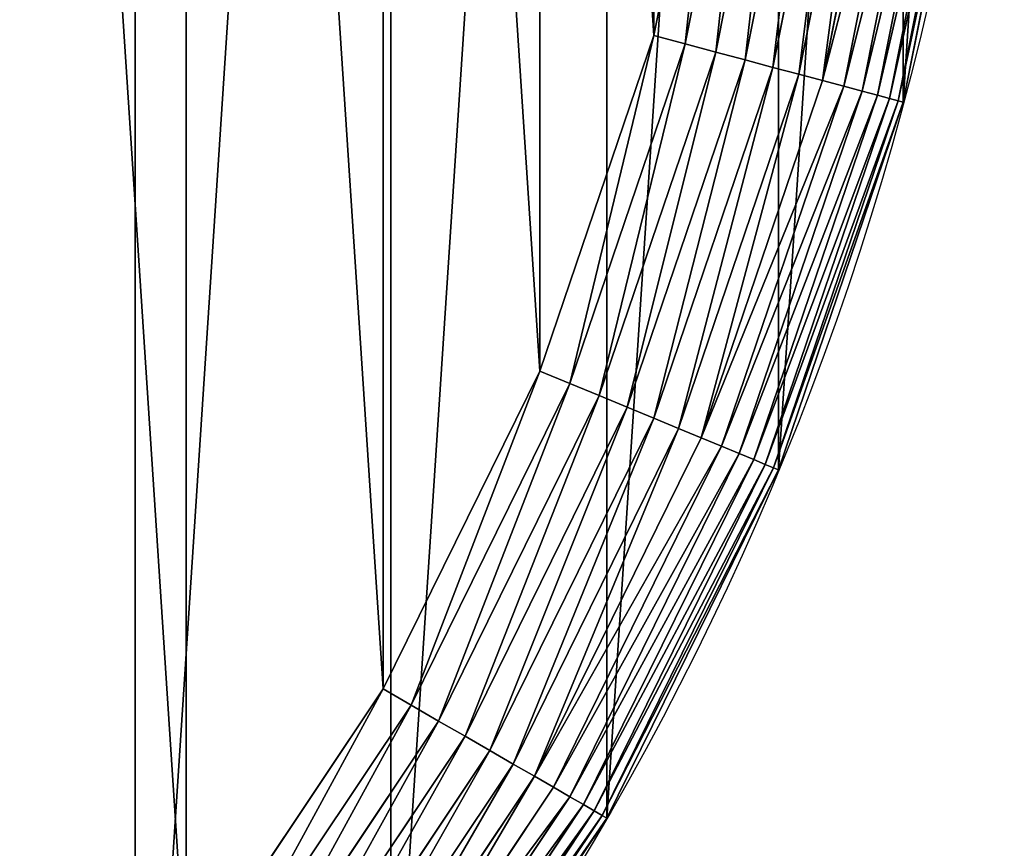
# Model space of a CAD drawing. Extents: x 2500 to 4700, y 0 to 460.
# Drawn here: x 4624 to 4700, y 113 to 177 of the extents above; entities that cross this region are included whole.
import ezdxf

# ---------------------------------------------------------------- set-up
doc = ezdxf.new("R2010")
doc.units = 0
doc.header["$LTSCALE"] = 25.4
doc.layers.get('0').update_dxf_attribs({"color": 13, "linetype": 'CONTINUOUS'})

# ---------------------------------------------------------------- blocks, each defined once
blk = doc.blocks.new('SKUPINA_10')
at = {"color": 9}
for p, q in [((2178.203, 202.589, 460), (2172.844, 175.648, 460)), ((2178.203, 202.589, 460), (2172.844, 175.648, 460)), ((2175.273, 174.997, 459.588), (2180.696, 202.261, 459.588)), ((2175.273, 174.997, 459.588), (2180.696, 202.261, 459.588)), ((2183.126, 201.941, 458.895), (2177.64, 174.363, 458.895)), ((2183.126, 201.941, 458.895), (2177.64, 174.363, 458.895)), ((2185.463, 201.634, 457.929), (2179.917, 173.753, 457.929)), ((2185.463, 201.634, 457.929), (2179.917, 173.753, 457.929)), ((2187.677, 201.342, 456.703), (2182.074, 173.175, 456.703)), ((2187.677, 201.342, 456.703), (2182.074, 173.175, 456.703)), ((2189.739, 201.071, 455.232), (2184.083, 172.637, 455.232)), ((2189.739, 201.071, 455.232), (2184.083, 172.637, 455.232)), ((2191.623, 200.823, 453.536), (2185.919, 172.145, 453.536)), ((2191.623, 200.823, 453.536), (2185.919, 172.145, 453.536)), ((2193.305, 200.601, 451.635), (2187.557, 171.706, 451.635)), ((2193.305, 200.601, 451.635), (2187.557, 171.706, 451.635)), ((2194.763, 200.409, 449.555), (2188.978, 171.325, 449.555)), ((2194.763, 200.409, 449.555), (2188.978, 171.325, 449.555)), ((2195.979, 200.249, 447.322), (2190.162, 171.008, 447.322)), ((2195.979, 200.249, 447.322), (2190.162, 171.008, 447.322)), ((2196.937, 200.123, 444.965), (2191.095, 170.758, 444.965)), ((2196.937, 200.123, 444.965), (2191.095, 170.758, 444.965)), ((2197.624, 200.033, 442.514), (2191.765, 170.578, 442.514)), ((2197.624, 200.033, 442.514), (2191.765, 170.578, 442.514)), ((2198.032, 199.979, 440), (2192.163, 170.472, 440)), ((2198.032, 199.979, 440), (2192.163, 170.472, 440)), ((2172.844, 175.648, 460), (2164.015, 149.636, 460)), ((2172.844, 175.648, 460), (2164.015, 149.636, 460)), ((2175.273, 174.997, 459.588), (2172.844, 175.648, 460)), ((2175.273, 174.997, 459.588), (2172.844, 175.648, 460)), ((2166.337, 148.674, 459.588), (2175.273, 174.997, 459.588)), ((2166.337, 148.674, 459.588), (2175.273, 174.997, 459.588)), ((2177.64, 174.363, 458.895), (2175.273, 174.997, 459.588)), ((2177.64, 174.363, 458.895), (2175.273, 174.997, 459.588)), ((2177.64, 174.363, 458.895), (2168.602, 147.736, 458.895)), ((2177.64, 174.363, 458.895), (2168.602, 147.736, 458.895)), ((2179.917, 173.753, 457.929), (2177.64, 174.363, 458.895)), ((2179.917, 173.753, 457.929), (2177.64, 174.363, 458.895)), ((2179.917, 173.753, 457.929), (2170.78, 146.834, 457.929)), ((2179.917, 173.753, 457.929), (2170.78, 146.834, 457.929)), ((2182.074, 173.175, 456.703), (2179.917, 173.753, 457.929)), ((2182.074, 173.175, 456.703), (2179.917, 173.753, 457.929)), ((2182.074, 173.175, 456.703), (2172.843, 145.98, 456.703)), ((2182.074, 173.175, 456.703), (2172.843, 145.98, 456.703)), ((2184.083, 172.637, 455.232), (2174.764, 145.184, 455.232)), ((2184.083, 172.637, 455.232), (2174.764, 145.184, 455.232)), ((2184.083, 172.637, 455.232), (2182.074, 173.175, 456.703)), ((2184.083, 172.637, 455.232), (2182.074, 173.175, 456.703)), ((2185.919, 172.145, 453.536), (2184.083, 172.637, 455.232)), ((2185.919, 172.145, 453.536), (2184.083, 172.637, 455.232)), ((2185.919, 172.145, 453.536), (2176.52, 144.457, 453.536)), ((2185.919, 172.145, 453.536), (2176.52, 144.457, 453.536)), ((2187.557, 171.706, 451.635), (2178.087, 143.807, 451.635)), ((2187.557, 171.706, 451.635), (2178.087, 143.807, 451.635)), ((2187.557, 171.706, 451.635), (2185.919, 172.145, 453.536)), ((2187.557, 171.706, 451.635), (2185.919, 172.145, 453.536)), ((2188.978, 171.325, 449.555), (2187.557, 171.706, 451.635)), ((2188.978, 171.325, 449.555), (2187.557, 171.706, 451.635)), ((2188.978, 171.325, 449.555), (2179.446, 143.245, 449.555)), ((2188.978, 171.325, 449.555), (2179.446, 143.245, 449.555)), ((2190.162, 171.008, 447.322), (2180.579, 142.775, 447.322)), ((2190.162, 171.008, 447.322), (2180.579, 142.775, 447.322)), ((2190.162, 171.008, 447.322), (2188.978, 171.325, 449.555)), ((2190.162, 171.008, 447.322), (2188.978, 171.325, 449.555)), ((2191.095, 170.758, 444.965), (2190.162, 171.008, 447.322)), ((2191.095, 170.758, 444.965), (2190.162, 171.008, 447.322)), ((2191.095, 170.758, 444.965), (2181.471, 142.406, 444.965)), ((2191.095, 170.758, 444.965), (2181.471, 142.406, 444.965)), ((2191.765, 170.578, 442.514), (2182.112, 142.14, 442.514)), ((2191.765, 170.578, 442.514), (2182.112, 142.14, 442.514)), ((2192.163, 170.472, 440), (2182.492, 141.983, 440)), ((2192.163, 170.472, 440), (2182.492, 141.983, 440)), ((2191.765, 170.578, 442.514), (2191.095, 170.758, 444.965)), ((2191.765, 170.578, 442.514), (2191.095, 170.758, 444.965)), ((2192.163, 170.472, 440), (2191.765, 170.578, 442.514)), ((2192.163, 170.472, 440), (2191.765, 170.578, 442.514)), ((2192.163, 170.472, 192.578), (2192.163, 170.472, 440)), ((2192.163, 170.472, 192.578), (2192.163, 170.472, 440)), ((2192.163, 170.472), (2192.163, 170.472, 192.578)), ((2192.163, 170.472), (2192.163, 170.472, 192.578)), ((2164.015, 149.636, 460), (2151.865, 125, 460)), ((2164.015, 149.636, 460), (2151.865, 125, 460)), ((2166.337, 148.674, 459.588), (2164.015, 149.636, 460)), ((2166.337, 148.674, 459.588), (2164.015, 149.636, 460)), ((2154.042, 123.743, 459.588), (2166.337, 148.674, 459.588)), ((2154.042, 123.743, 459.588), (2166.337, 148.674, 459.588)), ((2168.602, 147.736, 458.895), (2166.337, 148.674, 459.588)), ((2168.602, 147.736, 458.895), (2166.337, 148.674, 459.588)), ((2168.602, 147.736, 458.895), (2156.165, 122.517, 458.895)), ((2168.602, 147.736, 458.895), (2156.165, 122.517, 458.895)), ((2170.78, 146.834, 457.929), (2168.602, 147.736, 458.895)), ((2170.78, 146.834, 457.929), (2168.602, 147.736, 458.895)), ((2170.78, 146.834, 457.929), (2158.207, 121.339, 457.929)), ((2170.78, 146.834, 457.929), (2158.207, 121.339, 457.929)), ((2172.843, 145.98, 456.703), (2170.78, 146.834, 457.929)), ((2172.843, 145.98, 456.703), (2170.78, 146.834, 457.929)), ((2172.843, 145.98, 456.703), (2160.14, 120.222, 456.703)), ((2172.843, 145.98, 456.703), (2160.14, 120.222, 456.703)), ((2174.764, 145.184, 455.232), (2172.843, 145.98, 456.703)), ((2174.764, 145.184, 455.232), (2172.843, 145.98, 456.703)), ((2174.764, 145.184, 455.232), (2161.942, 119.182, 455.232)), ((2174.764, 145.184, 455.232), (2161.942, 119.182, 455.232)), ((2176.52, 144.457, 453.536), (2174.764, 145.184, 455.232)), ((2176.52, 144.457, 453.536), (2174.764, 145.184, 455.232)), ((2176.52, 144.457, 453.536), (2163.587, 118.232, 453.536)), ((2176.52, 144.457, 453.536), (2163.587, 118.232, 453.536)), ((2178.087, 143.807, 451.635), (2176.52, 144.457, 453.536)), ((2178.087, 143.807, 451.635), (2176.52, 144.457, 453.536)), ((2178.087, 143.807, 451.635), (2165.057, 117.384, 451.635)), ((2178.087, 143.807, 451.635), (2165.057, 117.384, 451.635)), ((2179.446, 143.245, 449.555), (2178.087, 143.807, 451.635)), ((2179.446, 143.245, 449.555), (2178.087, 143.807, 451.635)), ((2179.446, 143.245, 449.555), (2166.33, 116.649, 449.555)), ((2179.446, 143.245, 449.555), (2166.33, 116.649, 449.555)), ((2180.579, 142.775, 447.322), (2167.392, 116.036, 447.322)), ((2180.579, 142.775, 447.322), (2167.392, 116.036, 447.322)), ((2180.579, 142.775, 447.322), (2179.446, 143.245, 449.555)), ((2180.579, 142.775, 447.322), (2179.446, 143.245, 449.555)), ((2181.471, 142.406, 444.965), (2180.579, 142.775, 447.322)), ((2181.471, 142.406, 444.965), (2180.579, 142.775, 447.322)), ((2181.471, 142.406, 444.965), (2168.229, 115.553, 444.965)), ((2181.471, 142.406, 444.965), (2168.229, 115.553, 444.965)), ((2182.112, 142.14, 442.514), (2168.829, 115.206, 442.514)), ((2182.112, 142.14, 442.514), (2168.829, 115.206, 442.514)), ((2182.492, 141.983, 440), (2169.186, 115, 440)), ((2182.492, 141.983, 440), (2169.186, 115, 440)), ((2182.112, 142.14, 442.514), (2181.471, 142.406, 444.965)), ((2182.112, 142.14, 442.514), (2181.471, 142.406, 444.965)), ((2182.492, 141.983, 440), (2182.112, 142.14, 442.514)), ((2182.492, 141.983, 440), (2182.112, 142.14, 442.514)), ((2182.492, 141.983, 190.873), (2182.492, 141.983, 440)), ((2182.492, 141.983, 190.873), (2182.492, 141.983, 440)), ((2182.492, 141.983), (2182.492, 141.983, 190.873)), ((2182.492, 141.983), (2182.492, 141.983, 190.873)), ((2151.865, 125, 460), (2136.604, 102.16, 460)), ((2151.865, 125, 460), (2136.604, 102.16, 460)), ((2154.042, 123.743, 459.588), (2151.865, 125, 460)), ((2154.042, 123.743, 459.588), (2151.865, 125, 460)), ((2138.599, 100.63, 459.588), (2154.042, 123.743, 459.588)), ((2138.599, 100.63, 459.588), (2154.042, 123.743, 459.588)), ((2156.165, 122.517, 458.895), (2154.042, 123.743, 459.588)), ((2156.165, 122.517, 458.895), (2154.042, 123.743, 459.588)), ((2156.165, 122.517, 458.895), (2140.543, 99.138, 458.895)), ((2156.165, 122.517, 458.895), (2140.543, 99.138, 458.895)), ((2158.207, 121.339, 457.929), (2156.165, 122.517, 458.895)), ((2158.207, 121.339, 457.929), (2156.165, 122.517, 458.895)), ((2158.207, 121.339, 457.929), (2142.413, 97.703, 457.929)), ((2158.207, 121.339, 457.929), (2142.413, 97.703, 457.929)), ((2160.14, 120.222, 456.703), (2158.207, 121.339, 457.929)), ((2160.14, 120.222, 456.703), (2158.207, 121.339, 457.929)), ((2160.14, 120.222, 456.703), (2144.185, 96.343, 456.703)), ((2160.14, 120.222, 456.703), (2144.185, 96.343, 456.703)), ((2161.942, 119.182, 455.232), (2160.14, 120.222, 456.703)), ((2161.942, 119.182, 455.232), (2160.14, 120.222, 456.703)), ((2161.942, 119.182, 455.232), (2145.835, 95.077, 455.232)), ((2161.942, 119.182, 455.232), (2145.835, 95.077, 455.232)), ((2163.587, 118.232, 453.536), (2161.942, 119.182, 455.232)), ((2163.587, 118.232, 453.536), (2161.942, 119.182, 455.232)), ((2163.587, 118.232, 453.536), (2147.343, 93.92, 453.536)), ((2163.587, 118.232, 453.536), (2147.343, 93.92, 453.536)), ((2165.057, 117.384, 451.635), (2163.587, 118.232, 453.536)), ((2165.057, 117.384, 451.635), (2163.587, 118.232, 453.536)), ((2165.057, 117.384, 451.635), (2148.689, 92.887, 451.635)), ((2165.057, 117.384, 451.635), (2148.689, 92.887, 451.635)), ((2166.33, 116.649, 449.555), (2165.057, 117.384, 451.635)), ((2166.33, 116.649, 449.555), (2165.057, 117.384, 451.635)), ((2166.33, 116.649, 449.555), (2149.855, 91.992, 449.555)), ((2166.33, 116.649, 449.555), (2149.855, 91.992, 449.555)), ((2167.392, 116.036, 447.322), (2150.828, 91.246, 447.322)), ((2167.392, 116.036, 447.322), (2150.828, 91.246, 447.322)), ((2167.392, 116.036, 447.322), (2166.33, 116.649, 449.555)), ((2167.392, 116.036, 447.322), (2166.33, 116.649, 449.555)), ((2168.229, 115.553, 444.965), (2167.392, 116.036, 447.322)), ((2168.229, 115.553, 444.965), (2167.392, 116.036, 447.322)), ((2168.229, 115.553, 444.965), (2151.595, 90.658, 444.965)), ((2168.229, 115.553, 444.965), (2151.595, 90.658, 444.965)), ((2168.829, 115.206, 442.514), (2168.229, 115.553, 444.965)), ((2168.829, 115.206, 442.514), (2168.229, 115.553, 444.965)), ((2168.829, 115.206, 442.514), (2152.145, 90.236, 442.514)), ((2168.829, 115.206, 442.514), (2152.145, 90.236, 442.514)), ((2169.186, 115, 440), (2152.471, 89.985, 440)), ((2169.186, 115, 440), (2152.471, 89.985, 440)), ((2169.186, 115, 440), (2168.829, 115.206, 442.514)), ((2169.186, 115, 440), (2168.829, 115.206, 442.514)), ((2169.186, 115, 188.526), (2169.186, 115, 440)), ((2169.186, 115, 188.526), (2169.186, 115, 440)), ((2169.186, 115), (2169.186, 115, 188.526)), ((2169.186, 115), (2169.186, 115, 188.526))]:
    blk.add_line(p, q, dxfattribs=at)
at = {"color": 0}
for p, q in [((2192.163, 170.472, 192.578), (2198.032, 199.979, 193.613)), ((2192.163, 170.472, 192.578), (2198.032, 199.979, 193.613)), ((2182.492, 141.983, 190.873), (2192.163, 170.472, 192.578)), ((2182.492, 141.983, 190.873), (2192.163, 170.472, 192.578)), ((2169.186, 115, 188.526), (2182.492, 141.983, 190.873)), ((2169.186, 115, 188.526), (2182.492, 141.983, 190.873)), ((2152.471, 89.985, 185.579), (2169.186, 115, 188.526)), ((2152.471, 89.985, 185.579), (2169.186, 115, 188.526))]:
    blk.add_line(p, q, dxfattribs=at)
at = {"color": 9, "extrusion": (0, 0, -1)}
blk.add_arc((-1970, 230), 230, 90, 270, dxfattribs=at)
at = {"color": 156, "extrusion": (0, 0, -1)}
blk.add_arc((-1970, 230), 230, 90, 270, dxfattribs=at)
blk.add_arc((-1970, 230), 230, 90, 270, dxfattribs=at)
blk.add_arc((-1970, 230), 230, 90, 270, dxfattribs=at)
blk.add_arc((-1970, 230), 230, 90, 270, dxfattribs=at)
blk.add_arc((-1970, 230), 230, 90, 270, dxfattribs=at)
blk.add_arc((-1970, 230), 230, 90, 270, dxfattribs=at)
blk.add_arc((-1970, 230), 230, 90, 270, dxfattribs=at)
blk.add_arc((-1970, 230), 230, 90, 270, dxfattribs=at)
blk.add_arc((-1970, 230), 230, 90, 270, dxfattribs=at)
blk.add_arc((-1970, 230), 230, 90, 270, dxfattribs=at)
blk.add_arc((-1970, 230), 230, 90, 270, dxfattribs=at)
blk.add_arc((-1970, 230), 230, 90, 270, dxfattribs=at)
blk.add_arc((-1970, 230), 230, 90, 270, dxfattribs=at)
blk.add_arc((-1970, 230), 230, 90, 270, dxfattribs=at)
blk.add_arc((-1970, 230), 230, 90, 270, dxfattribs=at)
blk.add_arc((-1970, 230), 230, 90, 270, dxfattribs=at)
blk.add_arc((-1970, 230), 230, 90, 270, dxfattribs=at)
blk.add_arc((-1970, 230), 230, 90, 270, dxfattribs=at)
blk.add_arc((-1970, 230), 230, 90, 270, dxfattribs=at)
blk.add_arc((-1970, 230), 230, 90, 270, dxfattribs=at)
blk.add_arc((-1970, 230), 230, 90, 270, dxfattribs=at)
blk.add_arc((-1970, 230), 230, 90, 270, dxfattribs=at)
blk.add_arc((-1970, 230), 230, 90, 270, dxfattribs=at)
blk.add_arc((-1970, 230), 230, 90, 270, dxfattribs=at)
at = {"color": 9}
mesh = blk.add_polyface(dxfattribs=at)
corners = [(1970, 460), (1100, 0), (1100, 460), (1970, 0), (2000.021, 458.032), (2000.021, 1.968), (2029.528, 452.163), (2029.528, 7.837), (2058.017, 442.492), (2058.017, 17.508), (2085, 429.186), (2085, 30.814), (2110.015, 412.471), (2110.015, 47.529), (2132.635, 392.635), (2132.635, 67.365), (2152.471, 370.015), (2152.471, 89.985), (2169.186, 345), (2169.186, 115), (2182.492, 318.017), (2182.492, 141.983), (2192.163, 289.528), (2192.163, 170.472), (2198.032, 260.021), (2198.032, 199.979), (2200, 230)]
mesh.append_faces([[corners[k] for k in face] for face in [(0, 1, 2), (25, 24, 26)]], dxfattribs={"vtx0": -1, "color": 9})
mesh.append_faces([[corners[k] for k in face] for face in [(1, 0, 3), (3, 4, 5), (5, 6, 7), (7, 8, 9), (9, 10, 11), (11, 12, 13), (13, 14, 15), (15, 16, 17), (17, 18, 19), (19, 20, 21), (21, 22, 23), (23, 24, 25)]], dxfattribs={"vtx0": -1, "vtx1": -1, "color": 9})
mesh.append_faces([[corners[k] for k in face] for face in [(3, 0, 4), (5, 4, 6), (7, 6, 8), (9, 8, 10), (11, 10, 12), (13, 12, 14), (15, 14, 16), (17, 16, 18), (19, 18, 20), (21, 20, 22), (23, 22, 24)]], dxfattribs={"vtx0": -1, "vtx2": -1, "color": 9})
at = {"color": 145}
mesh = blk.add_polyface(dxfattribs=at)
corners = [(1970, 20, 460), (1896.743, 440, 460), (1896.743, 20, 460), (1970, 440, 460), (1997.411, 21.797, 460), (1997.411, 438.203, 460), (2024.352, 27.156, 460), (2024.352, 432.844, 460), (2050.364, 35.985, 460), (2050.364, 424.015, 460), (2075, 48.135, 460), (2075, 411.865, 460), (2097.84, 63.396, 460), (2097.84, 396.604, 460), (2118.492, 81.508, 460), (2118.492, 378.492, 460), (2136.604, 102.16, 460), (2136.604, 357.84, 460), (2151.865, 125, 460), (2151.865, 335, 460), (2164.015, 149.636, 460), (2164.015, 310.364, 460), (2172.844, 175.648, 460), (2172.844, 284.352, 460), (2178.203, 202.589, 460), (2178.203, 257.411, 460), (2180, 230, 460)]
mesh.append_faces([[corners[k] for k in face] for face in [(0, 1, 2), (25, 24, 26)]], dxfattribs={"vtx0": -1, "color": 145})
mesh.append_faces([[corners[k] for k in face] for face in [(1, 0, 3), (3, 4, 5), (5, 6, 7), (7, 8, 9), (9, 10, 11), (11, 12, 13), (13, 14, 15), (15, 16, 17), (17, 18, 19), (19, 20, 21), (21, 22, 23), (23, 24, 25)]], dxfattribs={"vtx0": -1, "vtx1": -1, "color": 145})
mesh.append_faces([[corners[k] for k in face] for face in [(3, 0, 4), (5, 4, 6), (7, 6, 8), (9, 8, 10), (11, 10, 12), (13, 12, 14), (15, 14, 16), (17, 16, 18), (19, 18, 20), (21, 20, 22), (23, 22, 24)]], dxfattribs={"vtx0": -1, "vtx2": -1, "color": 145})
at = {"color": 28}
mesh = blk.add_polyface(dxfattribs=at)
corners = [(2175.273, 174.997, 459.588), (2178.203, 202.589, 460), (2172.844, 175.648, 460), (2180.696, 202.261, 459.588)]
mesh.append_faces([[corners[k] for k in face] for face in [(0, 1, 2), (1, 0, 3)]], dxfattribs={"vtx0": -1, "color": 28})
mesh = blk.add_polyface(dxfattribs=at)
corners = [(2177.64, 174.363, 458.895), (2180.696, 202.261, 459.588), (2175.273, 174.997, 459.588), (2183.126, 201.941, 458.895)]
mesh.append_faces([[corners[k] for k in face] for face in [(0, 1, 2), (1, 0, 3)]], dxfattribs={"vtx0": -1, "color": 28})
mesh = blk.add_polyface(dxfattribs=at)
corners = [(2179.917, 173.753, 457.929), (2183.126, 201.941, 458.895), (2177.64, 174.363, 458.895), (2185.463, 201.634, 457.929)]
mesh.append_faces([[corners[k] for k in face] for face in [(0, 1, 2), (1, 0, 3)]], dxfattribs={"vtx0": -1, "color": 28})
mesh = blk.add_polyface(dxfattribs=at)
corners = [(2182.074, 173.175, 456.703), (2185.463, 201.634, 457.929), (2179.917, 173.753, 457.929), (2187.677, 201.342, 456.703)]
mesh.append_faces([[corners[k] for k in face] for face in [(0, 1, 2), (1, 0, 3)]], dxfattribs={"vtx0": -1, "color": 28})
mesh = blk.add_polyface(dxfattribs=at)
corners = [(2184.083, 172.637, 455.232), (2187.677, 201.342, 456.703), (2182.074, 173.175, 456.703), (2189.739, 201.071, 455.232)]
mesh.append_faces([[corners[k] for k in face] for face in [(0, 1, 2), (1, 0, 3)]], dxfattribs={"vtx0": -1, "color": 28})
mesh = blk.add_polyface(dxfattribs=at)
corners = [(2185.919, 172.145, 453.536), (2189.739, 201.071, 455.232), (2184.083, 172.637, 455.232), (2191.623, 200.823, 453.536)]
mesh.append_faces([[corners[k] for k in face] for face in [(0, 1, 2), (1, 0, 3)]], dxfattribs={"vtx0": -1, "color": 28})
mesh = blk.add_polyface(dxfattribs=at)
corners = [(2193.305, 200.601, 451.635), (2185.919, 172.145, 453.536), (2187.557, 171.706, 451.635), (2191.623, 200.823, 453.536)]
mesh.append_faces([[corners[k] for k in face] for face in [(0, 1, 2), (1, 0, 3)]], dxfattribs={"vtx0": -1, "color": 28})
mesh = blk.add_polyface(dxfattribs=at)
corners = [(2194.763, 200.409, 449.555), (2187.557, 171.706, 451.635), (2188.978, 171.325, 449.555), (2193.305, 200.601, 451.635)]
mesh.append_faces([[corners[k] for k in face] for face in [(0, 1, 2), (1, 0, 3)]], dxfattribs={"vtx0": -1, "color": 28})
mesh = blk.add_polyface(dxfattribs=at)
corners = [(2195.979, 200.249, 447.322), (2188.978, 171.325, 449.555), (2190.162, 171.008, 447.322), (2194.763, 200.409, 449.555)]
mesh.append_faces([[corners[k] for k in face] for face in [(0, 1, 2), (1, 0, 3)]], dxfattribs={"vtx0": -1, "color": 28})
mesh = blk.add_polyface(dxfattribs=at)
corners = [(2196.937, 200.123, 444.965), (2190.162, 171.008, 447.322), (2191.095, 170.758, 444.965), (2195.979, 200.249, 447.322)]
mesh.append_faces([[corners[k] for k in face] for face in [(0, 1, 2), (1, 0, 3)]], dxfattribs={"vtx0": -1, "color": 28})
mesh = blk.add_polyface(dxfattribs=at)
corners = [(2197.624, 200.033, 442.514), (2191.095, 170.758, 444.965), (2191.765, 170.578, 442.514), (2196.937, 200.123, 444.965)]
mesh.append_faces([[corners[k] for k in face] for face in [(0, 1, 2), (1, 0, 3)]], dxfattribs={"vtx0": -1, "color": 28})
mesh = blk.add_polyface(dxfattribs=at)
corners = [(2198.032, 199.979, 440), (2191.765, 170.578, 442.514), (2192.163, 170.472, 440), (2197.624, 200.033, 442.514)]
mesh.append_faces([[corners[k] for k in face] for face in [(0, 1, 2), (1, 0, 3)]], dxfattribs={"vtx0": -1, "color": 28})
at = {"color": 145}
mesh = blk.add_polyface(dxfattribs=at)
corners = [(2192.163, 170.472, 192.578), (2198.032, 199.979, 440), (2192.163, 170.472, 440), (2198.032, 199.979, 193.613)]
mesh.append_faces([[corners[k] for k in face] for face in [(0, 1, 2), (1, 0, 3)]], dxfattribs={"vtx0": -1, "color": 145})
at = {"color": 156}
mesh = blk.add_polyface(dxfattribs=at)
corners = [(2198.032, 199.979), (2192.163, 170.472, 192.578), (2192.163, 170.472), (2198.032, 199.979, 193.613)]
mesh.append_faces([[corners[k] for k in face] for face in [(0, 1, 2), (1, 0, 3)]], dxfattribs={"vtx0": -1, "color": 156})
at = {"color": 28}
mesh = blk.add_polyface(dxfattribs=at)
corners = [(2166.337, 148.674, 459.588), (2172.844, 175.648, 460), (2164.015, 149.636, 460), (2175.273, 174.997, 459.588)]
mesh.append_faces([[corners[k] for k in face] for face in [(0, 1, 2), (1, 0, 3)]], dxfattribs={"vtx0": -1, "color": 28})
mesh = blk.add_polyface(dxfattribs=at)
corners = [(2168.602, 147.736, 458.895), (2175.273, 174.997, 459.588), (2166.337, 148.674, 459.588), (2177.64, 174.363, 458.895)]
mesh.append_faces([[corners[k] for k in face] for face in [(0, 1, 2), (1, 0, 3)]], dxfattribs={"vtx0": -1, "color": 28})
mesh = blk.add_polyface(dxfattribs=at)
corners = [(2170.78, 146.834, 457.929), (2177.64, 174.363, 458.895), (2168.602, 147.736, 458.895), (2179.917, 173.753, 457.929)]
mesh.append_faces([[corners[k] for k in face] for face in [(0, 1, 2), (1, 0, 3)]], dxfattribs={"vtx0": -1, "color": 28})
mesh = blk.add_polyface(dxfattribs=at)
corners = [(2172.843, 145.98, 456.703), (2179.917, 173.753, 457.929), (2170.78, 146.834, 457.929), (2182.074, 173.175, 456.703)]
mesh.append_faces([[corners[k] for k in face] for face in [(0, 1, 2), (1, 0, 3)]], dxfattribs={"vtx0": -1, "color": 28})
mesh = blk.add_polyface(dxfattribs=at)
corners = [(2174.764, 145.184, 455.232), (2182.074, 173.175, 456.703), (2172.843, 145.98, 456.703), (2184.083, 172.637, 455.232)]
mesh.append_faces([[corners[k] for k in face] for face in [(0, 1, 2), (1, 0, 3)]], dxfattribs={"vtx0": -1, "color": 28})
mesh = blk.add_polyface(dxfattribs=at)
corners = [(2176.52, 144.457, 453.536), (2184.083, 172.637, 455.232), (2174.764, 145.184, 455.232), (2185.919, 172.145, 453.536)]
mesh.append_faces([[corners[k] for k in face] for face in [(0, 1, 2), (1, 0, 3)]], dxfattribs={"vtx0": -1, "color": 28})
mesh = blk.add_polyface(dxfattribs=at)
corners = [(2187.557, 171.706, 451.635), (2176.52, 144.457, 453.536), (2178.087, 143.807, 451.635), (2185.919, 172.145, 453.536)]
mesh.append_faces([[corners[k] for k in face] for face in [(0, 1, 2), (1, 0, 3)]], dxfattribs={"vtx0": -1, "color": 28})
mesh = blk.add_polyface(dxfattribs=at)
corners = [(2188.978, 171.325, 449.555), (2178.087, 143.807, 451.635), (2179.446, 143.245, 449.555), (2187.557, 171.706, 451.635)]
mesh.append_faces([[corners[k] for k in face] for face in [(0, 1, 2), (1, 0, 3)]], dxfattribs={"vtx0": -1, "color": 28})
mesh = blk.add_polyface(dxfattribs=at)
corners = [(2190.162, 171.008, 447.322), (2179.446, 143.245, 449.555), (2180.579, 142.775, 447.322), (2188.978, 171.325, 449.555)]
mesh.append_faces([[corners[k] for k in face] for face in [(0, 1, 2), (1, 0, 3)]], dxfattribs={"vtx0": -1, "color": 28})
mesh = blk.add_polyface(dxfattribs=at)
corners = [(2191.095, 170.758, 444.965), (2180.579, 142.775, 447.322), (2181.471, 142.406, 444.965), (2190.162, 171.008, 447.322)]
mesh.append_faces([[corners[k] for k in face] for face in [(0, 1, 2), (1, 0, 3)]], dxfattribs={"vtx0": -1, "color": 28})
mesh = blk.add_polyface(dxfattribs=at)
corners = [(2191.765, 170.578, 442.514), (2181.471, 142.406, 444.965), (2182.112, 142.14, 442.514), (2191.095, 170.758, 444.965)]
mesh.append_faces([[corners[k] for k in face] for face in [(0, 1, 2), (1, 0, 3)]], dxfattribs={"vtx0": -1, "color": 28})
mesh = blk.add_polyface(dxfattribs=at)
corners = [(2192.163, 170.472, 440), (2182.112, 142.14, 442.514), (2182.492, 141.983, 440), (2191.765, 170.578, 442.514)]
mesh.append_faces([[corners[k] for k in face] for face in [(0, 1, 2), (1, 0, 3)]], dxfattribs={"vtx0": -1, "color": 28})
at = {"color": 145}
mesh = blk.add_polyface(dxfattribs=at)
corners = [(2192.163, 170.472, 192.578), (2182.492, 141.983, 440), (2182.492, 141.983, 190.873), (2192.163, 170.472, 440)]
mesh.append_faces([[corners[k] for k in face] for face in [(0, 1, 2), (1, 0, 3)]], dxfattribs={"vtx0": -1, "color": 145})
at = {"color": 156}
mesh = blk.add_polyface(dxfattribs=at)
corners = [(2182.492, 141.983), (2192.163, 170.472, 192.578), (2182.492, 141.983, 190.873), (2192.163, 170.472)]
mesh.append_faces([[corners[k] for k in face] for face in [(0, 1, 2), (1, 0, 3)]], dxfattribs={"vtx0": -1, "color": 156})
at = {"color": 28}
mesh = blk.add_polyface(dxfattribs=at)
corners = [(2154.042, 123.743, 459.588), (2164.015, 149.636, 460), (2151.865, 125, 460), (2166.337, 148.674, 459.588)]
mesh.append_faces([[corners[k] for k in face] for face in [(0, 1, 2), (1, 0, 3)]], dxfattribs={"vtx0": -1, "color": 28})
mesh = blk.add_polyface(dxfattribs=at)
corners = [(2156.165, 122.517, 458.895), (2166.337, 148.674, 459.588), (2154.042, 123.743, 459.588), (2168.602, 147.736, 458.895)]
mesh.append_faces([[corners[k] for k in face] for face in [(0, 1, 2), (1, 0, 3)]], dxfattribs={"vtx0": -1, "color": 28})
mesh = blk.add_polyface(dxfattribs=at)
corners = [(2158.207, 121.339, 457.929), (2168.602, 147.736, 458.895), (2156.165, 122.517, 458.895), (2170.78, 146.834, 457.929)]
mesh.append_faces([[corners[k] for k in face] for face in [(0, 1, 2), (1, 0, 3)]], dxfattribs={"vtx0": -1, "color": 28})
mesh = blk.add_polyface(dxfattribs=at)
corners = [(2160.14, 120.222, 456.703), (2170.78, 146.834, 457.929), (2158.207, 121.339, 457.929), (2172.843, 145.98, 456.703)]
mesh.append_faces([[corners[k] for k in face] for face in [(0, 1, 2), (1, 0, 3)]], dxfattribs={"vtx0": -1, "color": 28})
mesh = blk.add_polyface(dxfattribs=at)
corners = [(2161.942, 119.182, 455.232), (2172.843, 145.98, 456.703), (2160.14, 120.222, 456.703), (2174.764, 145.184, 455.232)]
mesh.append_faces([[corners[k] for k in face] for face in [(0, 1, 2), (1, 0, 3)]], dxfattribs={"vtx0": -1, "color": 28})
mesh = blk.add_polyface(dxfattribs=at)
corners = [(2163.587, 118.232, 453.536), (2174.764, 145.184, 455.232), (2161.942, 119.182, 455.232), (2176.52, 144.457, 453.536)]
mesh.append_faces([[corners[k] for k in face] for face in [(0, 1, 2), (1, 0, 3)]], dxfattribs={"vtx0": -1, "color": 28})
mesh = blk.add_polyface(dxfattribs=at)
corners = [(2178.087, 143.807, 451.635), (2163.587, 118.232, 453.536), (2165.057, 117.384, 451.635), (2176.52, 144.457, 453.536)]
mesh.append_faces([[corners[k] for k in face] for face in [(0, 1, 2), (1, 0, 3)]], dxfattribs={"vtx0": -1, "color": 28})
mesh = blk.add_polyface(dxfattribs=at)
corners = [(2179.446, 143.245, 449.555), (2165.057, 117.384, 451.635), (2166.33, 116.649, 449.555), (2178.087, 143.807, 451.635)]
mesh.append_faces([[corners[k] for k in face] for face in [(0, 1, 2), (1, 0, 3)]], dxfattribs={"vtx0": -1, "color": 28})
mesh = blk.add_polyface(dxfattribs=at)
corners = [(2180.579, 142.775, 447.322), (2166.33, 116.649, 449.555), (2167.392, 116.036, 447.322), (2179.446, 143.245, 449.555)]
mesh.append_faces([[corners[k] for k in face] for face in [(0, 1, 2), (1, 0, 3)]], dxfattribs={"vtx0": -1, "color": 28})
mesh = blk.add_polyface(dxfattribs=at)
corners = [(2181.471, 142.406, 444.965), (2167.392, 116.036, 447.322), (2168.229, 115.553, 444.965), (2180.579, 142.775, 447.322)]
mesh.append_faces([[corners[k] for k in face] for face in [(0, 1, 2), (1, 0, 3)]], dxfattribs={"vtx0": -1, "color": 28})
mesh = blk.add_polyface(dxfattribs=at)
corners = [(2182.112, 142.14, 442.514), (2168.229, 115.553, 444.965), (2168.829, 115.206, 442.514), (2181.471, 142.406, 444.965)]
mesh.append_faces([[corners[k] for k in face] for face in [(0, 1, 2), (1, 0, 3)]], dxfattribs={"vtx0": -1, "color": 28})
mesh = blk.add_polyface(dxfattribs=at)
corners = [(2182.492, 141.983, 440), (2168.829, 115.206, 442.514), (2169.186, 115, 440), (2182.112, 142.14, 442.514)]
mesh.append_faces([[corners[k] for k in face] for face in [(0, 1, 2), (1, 0, 3)]], dxfattribs={"vtx0": -1, "color": 28})
at = {"color": 145}
mesh = blk.add_polyface(dxfattribs=at)
corners = [(2182.492, 141.983, 190.873), (2169.186, 115, 440), (2169.186, 115, 188.526), (2182.492, 141.983, 440)]
mesh.append_faces([[corners[k] for k in face] for face in [(0, 1, 2), (1, 0, 3)]], dxfattribs={"vtx0": -1, "color": 145})
at = {"color": 156}
mesh = blk.add_polyface(dxfattribs=at)
corners = [(2169.186, 115), (2182.492, 141.983, 190.873), (2169.186, 115, 188.526), (2182.492, 141.983)]
mesh.append_faces([[corners[k] for k in face] for face in [(0, 1, 2), (1, 0, 3)]], dxfattribs={"vtx0": -1, "color": 156})
at = {"color": 28}
mesh = blk.add_polyface(dxfattribs=at)
corners = [(2138.599, 100.63, 459.588), (2151.865, 125, 460), (2136.604, 102.16, 460), (2154.042, 123.743, 459.588)]
mesh.append_faces([[corners[k] for k in face] for face in [(0, 1, 2), (1, 0, 3)]], dxfattribs={"vtx0": -1, "color": 28})
mesh = blk.add_polyface(dxfattribs=at)
corners = [(2140.543, 99.138, 458.895), (2154.042, 123.743, 459.588), (2138.599, 100.63, 459.588), (2156.165, 122.517, 458.895)]
mesh.append_faces([[corners[k] for k in face] for face in [(0, 1, 2), (1, 0, 3)]], dxfattribs={"vtx0": -1, "color": 28})
mesh = blk.add_polyface(dxfattribs=at)
corners = [(2142.413, 97.703, 457.929), (2156.165, 122.517, 458.895), (2140.543, 99.138, 458.895), (2158.207, 121.339, 457.929)]
mesh.append_faces([[corners[k] for k in face] for face in [(0, 1, 2), (1, 0, 3)]], dxfattribs={"vtx0": -1, "color": 28})
mesh = blk.add_polyface(dxfattribs=at)
corners = [(2144.185, 96.343, 456.703), (2158.207, 121.339, 457.929), (2142.413, 97.703, 457.929), (2160.14, 120.222, 456.703)]
mesh.append_faces([[corners[k] for k in face] for face in [(0, 1, 2), (1, 0, 3)]], dxfattribs={"vtx0": -1, "color": 28})
mesh = blk.add_polyface(dxfattribs=at)
corners = [(2145.835, 95.077, 455.232), (2160.14, 120.222, 456.703), (2144.185, 96.343, 456.703), (2161.942, 119.182, 455.232)]
mesh.append_faces([[corners[k] for k in face] for face in [(0, 1, 2), (1, 0, 3)]], dxfattribs={"vtx0": -1, "color": 28})
mesh = blk.add_polyface(dxfattribs=at)
corners = [(2147.343, 93.92, 453.536), (2161.942, 119.182, 455.232), (2145.835, 95.077, 455.232), (2163.587, 118.232, 453.536)]
mesh.append_faces([[corners[k] for k in face] for face in [(0, 1, 2), (1, 0, 3)]], dxfattribs={"vtx0": -1, "color": 28})
mesh = blk.add_polyface(dxfattribs=at)
corners = [(2148.689, 92.887, 451.635), (2163.587, 118.232, 453.536), (2147.343, 93.92, 453.536), (2165.057, 117.384, 451.635)]
mesh.append_faces([[corners[k] for k in face] for face in [(0, 1, 2), (1, 0, 3)]], dxfattribs={"vtx0": -1, "color": 28})
mesh = blk.add_polyface(dxfattribs=at)
corners = [(2166.33, 116.649, 449.555), (2148.689, 92.887, 451.635), (2149.855, 91.992, 449.555), (2165.057, 117.384, 451.635)]
mesh.append_faces([[corners[k] for k in face] for face in [(0, 1, 2), (1, 0, 3)]], dxfattribs={"vtx0": -1, "color": 28})
mesh = blk.add_polyface(dxfattribs=at)
corners = [(2167.392, 116.036, 447.322), (2149.855, 91.992, 449.555), (2150.828, 91.246, 447.322), (2166.33, 116.649, 449.555)]
mesh.append_faces([[corners[k] for k in face] for face in [(0, 1, 2), (1, 0, 3)]], dxfattribs={"vtx0": -1, "color": 28})
mesh = blk.add_polyface(dxfattribs=at)
corners = [(2168.229, 115.553, 444.965), (2150.828, 91.246, 447.322), (2151.595, 90.658, 444.965), (2167.392, 116.036, 447.322)]
mesh.append_faces([[corners[k] for k in face] for face in [(0, 1, 2), (1, 0, 3)]], dxfattribs={"vtx0": -1, "color": 28})
mesh = blk.add_polyface(dxfattribs=at)
corners = [(2168.829, 115.206, 442.514), (2151.595, 90.658, 444.965), (2152.145, 90.236, 442.514), (2168.229, 115.553, 444.965)]
mesh.append_faces([[corners[k] for k in face] for face in [(0, 1, 2), (1, 0, 3)]], dxfattribs={"vtx0": -1, "color": 28})
mesh = blk.add_polyface(dxfattribs=at)
corners = [(2169.186, 115, 440), (2152.145, 90.236, 442.514), (2152.471, 89.985, 440), (2168.829, 115.206, 442.514)]
mesh.append_faces([[corners[k] for k in face] for face in [(0, 1, 2), (1, 0, 3)]], dxfattribs={"vtx0": -1, "color": 28})
at = {"color": 145}
mesh = blk.add_polyface(dxfattribs=at)
corners = [(2169.186, 115, 188.526), (2152.471, 89.985, 440), (2152.471, 89.985, 185.579), (2169.186, 115, 440)]
mesh.append_faces([[corners[k] for k in face] for face in [(0, 1, 2), (1, 0, 3)]], dxfattribs={"vtx0": -1, "color": 145})
at = {"color": 156}
mesh = blk.add_polyface(dxfattribs=at)
corners = [(2152.471, 89.985), (2169.186, 115, 188.526), (2152.471, 89.985, 185.579), (2169.186, 115)]
mesh.append_faces([[corners[k] for k in face] for face in [(0, 1, 2), (1, 0, 3)]], dxfattribs={"vtx0": -1, "color": 156})

msp = doc.modelspace()

# ---------------------------------------------------------------- block references
at = {"color": 0}
msp.add_blockref('SKUPINA_10', (2500, 0), dxfattribs=at)

doc.saveas('drawing.dxf')
